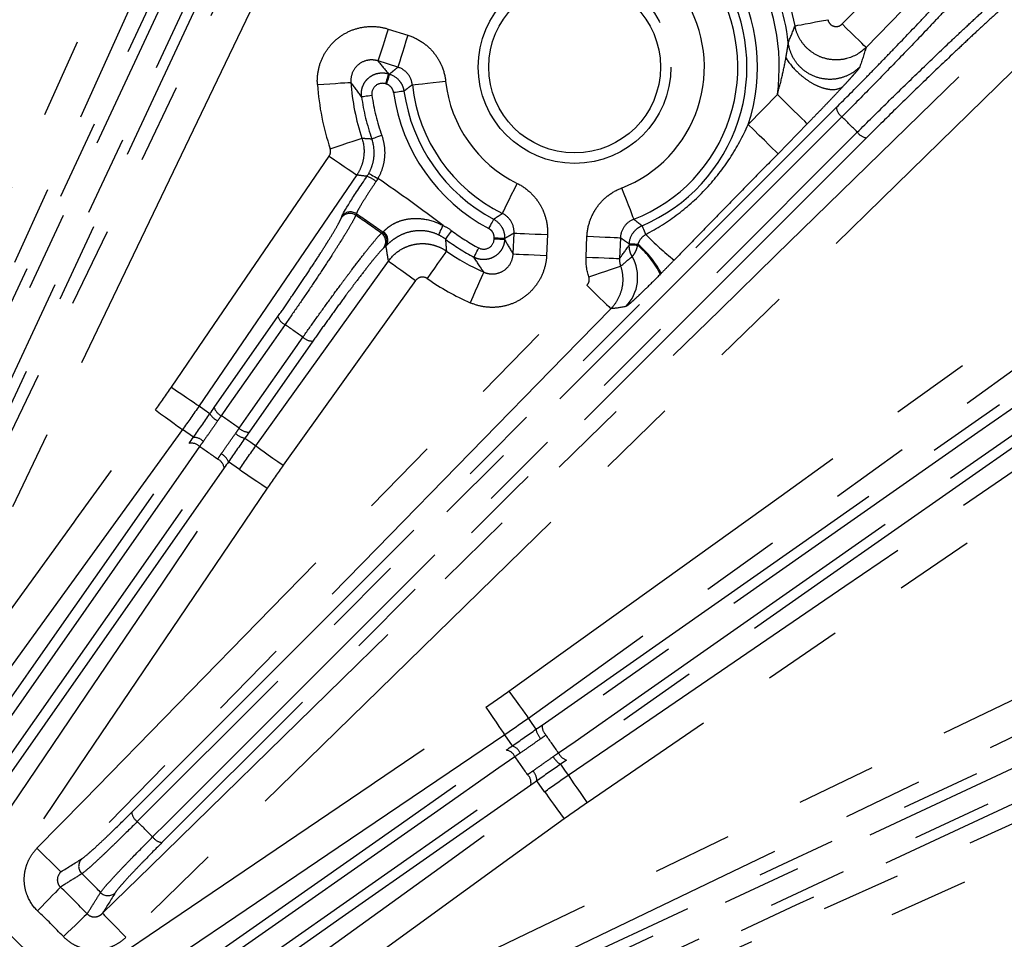
# Model space of a CAD drawing. Extents: x 5 to 416, y 5 to 292.
# Drawn here: x 230 to 246, y 227 to 241 of the extents above; entities that cross this region are included whole.
import ezdxf

# ---------------------------------------------------------------- set-up
doc = ezdxf.new("R2010")
doc.units = 0
doc.linetypes.add('PHANTOM', pattern=[12.7, 6.35, -1.27, 1.27, -1.27, 1.27, -1.27])
doc.layers.get('0').update_dxf_attribs({"linetype": 'CONTINUOUS'})

msp = doc.modelspace()

# ---------------------------------------------------------------- linework, layer by layer
at = {"color": 0, "linetype": 'PHANTOM'}
for p, q in [((235.951, 241.262), (236.267, 241.163)), ((236.107, 240.655), (235.791, 240.754)), ((235.959, 240.549), (235.974, 240.544)), ((235.924, 240.385), (235.908, 240.39)), ((241.682, 239.743), (242.147, 240.219)), ((242.624, 239.754), (242.158, 239.278)), ((235.207, 238.256), (235.216, 238.281)), ((235.446, 238.322), (235.437, 238.298)), ((235.846, 238.012), (235.865, 238.028)), ((237.639, 237.918), (237.64, 237.934)), ((237.806, 237.927), (237.806, 237.911)), ((237.941, 237.683), (237.956, 238.014)), ((238.488, 237.99), (238.474, 237.66)), ((239.103, 237.633), (239.117, 237.963)), ((239.649, 237.94), (239.635, 237.609)), ((235.905, 237.798), (235.886, 237.781)), ((239.79, 237.824), (239.791, 237.84)), ((233.183, 235.238), (234.198, 236.686)), ((234.755, 236.296), (233.741, 234.847)), ((232.852, 234.765), (232.678, 234.887)), ((233.584, 234.253), (233.41, 234.374)), ((237.929, 229.855), (237.807, 230.03)), ((238.442, 229.123), (238.32, 229.297))]:
    msp.add_line(p, q, dxfattribs=at)
at = {"color": 0, "linetype": 'PHANTOM', "flags": 128}
for points in [[(226.301, 230.644), (226.74, 231.616), (228.498, 235.504), (233.183, 245.866)], [(233.669, 245.647), (233.229, 244.675), (231.472, 240.787), (226.786, 230.424)], [(227.52, 231.698), (230.694, 238.503), (233.867, 245.307)], [(234, 245.2), (233.864, 244.908), (233.32, 243.74), (231.143, 239.072), (227.654, 231.59)], [(227.969, 231.444), (228.105, 231.735), (228.649, 232.903), (230.827, 237.571), (234.315, 245.053)], [(234.484, 245.019), (231.311, 238.215), (228.138, 231.41)], [(243.178, 241.342), (243.923, 242.105), (245.842, 244.069)], [(246.223, 243.697), (245.478, 242.934), (243.559, 240.969)], [(231.406, 227.19), (232.169, 227.935), (235.221, 230.916), (241.236, 236.793), (242.125, 237.661), (247.251, 242.669)], [(247.624, 242.288), (246.861, 241.542), (243.809, 238.561), (231.778, 226.808)], [(227.634, 230.029), (228.096, 230.99), (229.944, 234.836), (233.341, 241.904)], [(233.822, 241.673), (233.36, 240.712), (231.511, 236.866), (228.114, 229.798)], [(242.428, 241.312), (242.442, 241.315), (242.474, 241.321), (242.524, 241.33), (242.589, 241.342), (242.668, 241.357), (242.756, 241.374), (242.852, 241.392), (242.952, 241.41)], [(235.951, 241.262), (235.921, 241.166), (235.892, 241.073), (235.865, 240.987), (235.841, 240.911), (235.821, 240.847), (235.805, 240.799), (235.795, 240.768), (235.791, 240.754)], [(243.559, 240.969), (243.549, 240.979), (243.525, 241.002), (243.489, 241.037), (243.442, 241.084), (243.385, 241.14), (243.32, 241.203), (243.25, 241.271), (243.178, 241.342)], [(236.267, 241.163), (236.236, 241.066), (236.207, 240.973), (236.18, 240.887), (236.156, 240.811), (236.136, 240.748), (236.121, 240.7), (236.111, 240.668), (236.107, 240.655)], [(234.827, 240.378), (234.928, 240.385), (235.025, 240.391), (235.116, 240.397), (235.195, 240.403), (235.261, 240.407), (235.312, 240.411), (235.345, 240.413), (235.359, 240.414)], [(235.959, 240.549), (235.957, 240.545), (235.954, 240.535), (235.949, 240.52), (235.943, 240.5), (235.936, 240.476), (235.927, 240.449), (235.918, 240.42), (235.908, 240.39)], [(235.974, 240.544), (235.973, 240.54), (235.969, 240.53), (235.965, 240.515), (235.958, 240.495), (235.951, 240.471), (235.943, 240.444), (235.933, 240.415), (235.924, 240.385)], [(236.337, 240.373), (236.351, 240.375), (236.384, 240.378), (236.435, 240.384), (236.501, 240.391), (236.58, 240.4), (236.67, 240.41), (236.767, 240.42), (236.867, 240.431)], [(236.204, 240.273), (236.199, 240.272), (236.189, 240.271), (236.173, 240.269), (236.153, 240.266), (236.128, 240.262), (236.1, 240.258), (236.07, 240.254), (236.039, 240.25)], [(235.529, 240.185), (235.533, 240.186), (235.543, 240.187), (235.559, 240.19), (235.579, 240.193), (235.604, 240.196), (235.632, 240.2), (235.662, 240.204), (235.693, 240.208)], [(242.624, 239.754), (242.611, 239.766), (242.582, 239.795), (242.536, 239.839), (242.477, 239.897), (242.406, 239.967), (242.325, 240.046), (242.238, 240.131), (242.147, 240.219)], [(231.87, 228.797), (237.478, 234.405), (243.085, 240.012)], [(243.174, 239.865), (242.947, 239.638), (242.036, 238.727), (238.393, 235.084), (231.959, 228.65)], [(242.158, 239.278), (242.146, 239.29), (242.116, 239.319), (242.071, 239.363), (242.012, 239.421), (241.94, 239.491), (241.86, 239.569), (241.773, 239.655), (241.682, 239.743)], [(232.204, 228.404), (232.432, 228.632), (233.343, 229.543), (236.986, 233.185), (243.42, 239.619)], [(243.567, 239.531), (237.959, 233.923), (232.352, 228.315)], [(235.029, 239.357), (235.125, 239.389), (235.218, 239.42), (235.303, 239.448), (235.379, 239.473), (235.442, 239.495), (235.49, 239.511), (235.521, 239.521), (235.535, 239.525)], [(235.692, 239.515), (235.696, 239.516), (235.706, 239.52), (235.721, 239.525), (235.74, 239.532), (235.764, 239.54), (235.79, 239.55), (235.819, 239.56), (235.849, 239.57)], [(237.874, 230.725), (238.74, 231.347), (242.206, 233.835), (250.014, 239.439)], [(232.502, 235.563), (233.104, 236.444), (235.013, 239.239)], [(235.013, 239.239), (235.096, 239.182), (235.177, 239.127), (235.251, 239.076), (235.317, 239.031), (235.372, 238.994), (235.414, 238.965), (235.441, 238.947), (235.453, 238.939)], [(250.325, 239.006), (249.458, 238.384), (245.992, 235.896), (242.526, 233.408), (238.184, 230.292)], [(235.453, 238.939), (234.851, 238.058), (232.943, 235.263)], [(235.644, 238.965), (235.648, 238.963), (235.657, 238.958), (235.671, 238.95), (235.689, 238.94), (235.71, 238.927), (235.735, 238.914), (235.761, 238.899), (235.789, 238.883)], [(237.77, 238.327), (237.777, 238.34), (237.791, 238.369), (237.814, 238.414), (237.843, 238.474), (237.878, 238.546), (237.918, 238.627), (237.961, 238.714), (238.006, 238.805)], [(239.668, 238.732), (239.705, 238.638), (239.74, 238.547), (239.773, 238.463), (239.802, 238.388), (239.826, 238.327), (239.844, 238.279), (239.856, 238.249), (239.861, 238.236)], [(237.63, 238.235), (237.628, 238.231), (237.623, 238.222), (237.616, 238.208), (237.606, 238.19), (237.594, 238.168), (237.581, 238.143), (237.567, 238.116), (237.552, 238.088)], [(236.755, 237.985), (236.757, 237.989), (236.762, 237.998), (236.769, 238.013), (236.778, 238.031), (236.788, 238.054), (236.801, 238.079), (236.814, 238.106), (236.828, 238.135)], [(240.052, 237.993), (240.041, 238.02), (240.03, 238.046), (240.02, 238.069), (240.011, 238.09), (240.004, 238.107), (239.998, 238.12), (239.995, 238.129), (239.993, 238.132)], [(236.865, 237.918), (236.868, 237.921), (236.874, 237.929), (236.884, 237.942), (236.896, 237.959), (236.911, 237.979), (236.928, 238.001), (236.946, 238.026), (236.965, 238.051)], [(237.806, 237.911), (237.801, 237.911), (237.791, 237.911), (237.775, 237.912), (237.755, 237.913), (237.73, 237.914), (237.701, 237.915), (237.671, 237.917), (237.639, 237.918)], [(237.806, 237.927), (237.802, 237.927), (237.792, 237.928), (237.776, 237.928), (237.755, 237.929), (237.73, 237.93), (237.702, 237.931), (237.672, 237.933), (237.64, 237.934)], [(237.956, 238.014), (237.97, 238.013), (238.003, 238.012), (238.053, 238.009), (238.12, 238.007), (238.199, 238.003), (238.29, 237.999), (238.387, 237.995), (238.488, 237.99)], [(239.117, 237.963), (239.218, 237.959), (239.316, 237.954), (239.406, 237.95), (239.486, 237.947), (239.552, 237.944), (239.602, 237.942), (239.635, 237.94), (239.649, 237.94)], [(237.317, 237.631), (237.319, 237.635), (237.324, 237.644), (237.331, 237.658), (237.341, 237.676), (237.353, 237.698), (237.366, 237.723), (237.38, 237.75), (237.395, 237.778)], [(238.818, 229.388), (239.698, 229.989), (243.222, 232.395), (246.745, 234.802), (251.158, 237.815)], [(239.926, 237.818), (239.899, 237.819), (239.874, 237.82), (239.851, 237.821), (239.831, 237.822), (239.814, 237.823), (239.802, 237.824), (239.794, 237.824), (239.79, 237.824)], [(239.93, 237.834), (239.902, 237.835), (239.877, 237.837), (239.853, 237.838), (239.832, 237.838), (239.815, 237.839), (239.803, 237.84), (239.794, 237.84), (239.791, 237.84)], [(236.879, 237.728), (236.871, 237.717), (236.853, 237.689), (236.824, 237.648), (236.786, 237.593), (236.74, 237.528), (236.688, 237.454), (236.633, 237.374), (236.575, 237.291)], [(237.941, 237.683), (237.955, 237.683), (237.988, 237.681), (238.039, 237.679), (238.105, 237.676), (238.185, 237.673), (238.275, 237.669), (238.373, 237.665), (238.474, 237.66)], [(239.103, 237.633), (239.204, 237.628), (239.301, 237.624), (239.391, 237.62), (239.471, 237.617), (239.537, 237.614), (239.588, 237.611), (239.621, 237.61), (239.635, 237.609)], [(233.847, 234.63), (234.469, 235.496), (235.958, 237.57)], [(235.958, 237.57), (235.969, 237.562), (235.996, 237.543), (236.037, 237.513), (236.091, 237.474), (236.156, 237.428), (236.229, 237.375), (236.308, 237.318), (236.39, 237.259)], [(239.147, 237.319), (239.242, 237.35), (239.333, 237.381), (239.418, 237.41), (239.493, 237.435), (239.556, 237.456), (239.604, 237.472), (239.637, 237.483), (239.652, 237.488)], [(237.474, 237.393), (237.468, 237.381), (237.455, 237.35), (237.434, 237.304), (237.407, 237.243), (237.375, 237.171), (237.338, 237.088), (237.299, 236.999), (237.258, 236.906)], [(251.459, 237.375), (250.578, 236.774), (247.055, 234.368), (239.118, 228.948)], [(230.363, 228.224), (231.109, 228.987), (234.09, 232.039), (239.116, 237.183)], [(236.39, 237.259), (235.768, 236.393), (234.28, 234.319)], [(239.116, 237.183), (239.188, 237.113), (239.258, 237.044), (239.323, 236.981), (239.38, 236.926), (239.427, 236.879), (239.463, 236.844), (239.487, 236.821), (239.497, 236.811)], [(239.497, 236.811), (238.752, 236.048), (235.77, 232.996), (230.744, 227.851)], [(234.311, 236.557), (234.126, 236.293), (233.387, 235.238), (233.296, 235.108)], [(233.581, 234.909), (233.766, 235.173), (234.504, 236.228), (234.595, 236.358)], [(238.402, 230.186), (242.498, 233.055), (246.594, 235.923)], [(246.656, 235.763), (246.393, 235.578), (245.338, 234.839), (241.118, 231.884), (238.464, 230.026)], [(232.502, 235.563), (232.586, 235.506), (232.667, 235.451), (232.741, 235.4), (232.807, 235.355), (232.862, 235.318), (232.904, 235.289), (232.931, 235.271), (232.943, 235.263)], [(238.663, 229.742), (238.927, 229.926), (239.982, 230.665), (244.202, 233.62), (246.856, 235.478)], [(232.943, 235.263), (233.023, 235.207), (233.116, 235.141)], [(246.985, 235.365), (242.889, 232.497), (238.793, 229.628)], [(227.826, 229.095), (228.452, 229.959), (230.954, 233.415), (230.989, 233.463), (232.247, 235.2)], [(232.247, 235.2), (232.329, 235.14), (232.408, 235.083), (232.481, 235.03), (232.545, 234.983), (232.599, 234.944), (232.64, 234.915), (232.667, 234.895), (232.678, 234.887)], [(232.678, 234.887), (232.053, 234.023), (230.801, 232.295), (229.529, 230.539), (228.258, 228.782)], [(228.581, 228.666), (230.682, 231.667), (231.578, 232.945), (232.784, 234.667)], [(232.951, 234.617), (232.771, 234.36), (232.052, 233.334), (229.178, 229.229), (228.748, 228.615)], [(233.673, 234.751), (233.767, 234.686), (233.847, 234.63)], [(233.847, 234.63), (233.858, 234.621), (233.885, 234.602), (233.926, 234.573), (233.98, 234.534), (234.045, 234.487), (234.118, 234.435), (234.198, 234.378), (234.28, 234.319)], [(229.035, 228.415), (229.214, 228.671), (229.933, 229.697), (232.808, 233.803), (233.237, 234.416)], [(233.342, 234.277), (231.241, 231.276), (229.139, 228.275)], [(229.36, 228.011), (229.958, 228.894), (231.153, 230.661), (232.369, 232.457), (233.584, 234.253)], [(233.353, 224.56), (234.314, 225.022), (238.16, 226.87), (253.318, 234.155)], [(233.584, 234.253), (233.596, 234.245), (233.623, 234.226), (233.665, 234.198), (233.72, 234.161), (233.786, 234.116), (233.861, 234.065), (233.942, 234.011), (234.026, 233.954)], [(234.026, 233.954), (233.428, 233.071), (231.036, 229.537), (231.003, 229.488), (229.801, 227.712)], [(253.549, 233.675), (252.587, 233.213), (248.742, 231.365), (241.163, 227.722), (240.038, 227.182), (233.584, 224.079)], [(235.957, 224.125), (236.928, 224.565), (240.816, 226.323), (247.49, 229.34), (248.622, 229.852), (254.163, 232.357)], [(254.383, 231.872), (253.411, 231.433), (249.523, 229.675), (236.176, 223.64)], [(234.965, 224.583), (242.153, 227.935), (249.34, 231.286)], [(249.373, 231.118), (249.081, 230.982), (247.914, 230.437), (243.245, 228.26), (234.998, 224.414)], [(235.145, 224.1), (235.437, 224.236), (236.604, 224.78), (241.273, 226.957), (249.52, 230.803)], [(237.874, 230.725), (237.933, 230.643), (237.989, 230.564), (238.042, 230.49), (238.089, 230.425), (238.127, 230.372), (238.157, 230.33), (238.176, 230.304), (238.184, 230.292)], [(249.628, 230.669), (242.44, 227.317), (235.253, 223.966)], [(231.267, 226.246), (232.15, 226.844), (235.684, 229.236), (235.733, 229.269), (237.509, 230.471)], [(237.509, 230.471), (237.566, 230.387), (237.62, 230.306), (237.671, 230.231), (237.716, 230.165), (237.753, 230.11), (237.781, 230.068), (237.8, 230.041), (237.807, 230.03)], [(238.184, 230.292), (238.24, 230.212), (238.305, 230.118)], [(237.807, 230.03), (236.924, 229.432), (235.157, 228.236), (233.361, 227.02), (231.565, 225.805)], [(231.83, 225.585), (234.831, 227.686), (236.109, 228.581), (237.831, 229.787)], [(237.971, 229.682), (237.715, 229.503), (236.688, 228.784), (232.583, 225.91), (231.969, 225.48)], [(238.696, 229.561), (238.761, 229.468), (238.818, 229.388)], [(232.17, 225.193), (232.427, 225.373), (233.453, 226.092), (237.558, 228.967), (238.172, 229.396)], [(238.818, 229.388), (238.826, 229.376), (238.844, 229.349), (238.873, 229.307), (238.91, 229.252), (238.955, 229.186), (239.006, 229.112), (239.061, 229.031), (239.118, 228.948)], [(238.222, 229.229), (235.221, 227.128), (232.221, 225.026)], [(232.337, 224.703), (233.201, 225.328), (234.929, 226.58), (236.685, 227.852), (238.442, 229.123)], [(238.442, 229.123), (238.45, 229.112), (238.47, 229.085), (238.499, 229.044), (238.538, 228.991), (238.585, 228.926), (238.638, 228.853), (238.695, 228.774), (238.754, 228.692)], [(238.754, 228.692), (237.891, 228.066), (234.435, 225.564), (234.386, 225.529), (232.65, 224.271)], [(230.363, 228.224), (230.436, 228.153), (230.505, 228.085), (230.57, 228.022), (230.627, 227.966), (230.675, 227.919), (230.711, 227.884), (230.734, 227.861), (230.744, 227.851)], [(230.736, 227.607), (230.719, 227.59), (230.692, 227.562), (230.655, 227.523), (230.61, 227.476), (230.557, 227.421), (230.499, 227.36), (230.437, 227.295), (230.373, 227.228)], [(231.162, 227.181), (231.145, 227.165), (231.116, 227.137), (231.078, 227.101), (231.03, 227.055), (230.975, 227.003), (230.914, 226.944), (230.85, 226.882), (230.783, 226.818)], [(231.406, 227.19), (231.416, 227.18), (231.439, 227.156), (231.474, 227.12), (231.521, 227.072), (231.576, 227.015), (231.639, 226.951), (231.708, 226.881), (231.778, 226.808)]]:
    msp.add_lwpolyline(points, dxfattribs=at)
at = {"color": 0, "linetype": 'CONTINUOUS'}
for centre, radius in [((221.468, 217.914), 37.327), ((238.92, 240.656), 1.367), ((221.468, 217.914), 11.333)]:
    msp.add_circle(centre, radius, dxfattribs=at)
at = {"color": 0, "linetype": 'PHANTOM'}
for centre, radius in [((221.468, 217.914), 37.327), ((221.468, 217.914), 37.297), ((238.92, 240.656), 1.533)]:
    msp.add_circle(centre, radius, dxfattribs=at)
for centre, radius, start, end in [((221.468, 217.914), 36.465, 18.3594, 53.6406), ((238.92, 240.656), 3.257, 352.2846, 30.4675), ((238.92, 240.656), 3.424, 6.5642, 30.4675), ((238.92, 240.656), 2.598, 291.2572, 32.2577), ((238.92, 240.656), 2.743, 293.0367, 30.3577), ((238.92, 240.656), 2.91, 341.7017, 30.3577), ((238.92, 240.656), 2.065, 291.2572, 32.2577), ((238.92, 240.656), 2.065, 186.2572, 243.7428), ((238.92, 240.656), 4.102, 183.898, 198.4756), ((238.92, 240.656), 2.91, 188.0367, 241.9633), ((238.92, 240.656), 2.598, 186.2572, 243.7428), ((238.92, 240.656), 3.424, 187.9079, 199.4804), ((238.92, 240.656), 3.257, 187.9079, 199.4804), ((243.297, 240.039), 0.213, 187.3413, 234.9065), ((221.468, 217.914), 30.871, 44.6774, 45.3226), ((243.594, 239.742), 0.213, 215.0935, 262.6587), ((235.417, 238.398), 0.556, 51.86, 69.1596), ((221.468, 217.914), 25.393, 52.7811, 55.67), ((235.343, 238.16), 0.167, 55.6792, 144.7479), ((235.352, 238.184), 0.167, 55.6937, 144.7483), ((221.468, 217.914), 24.711, 54.4217, 55.5783), ((221.468, 217.914), 24.736, 54.4071, 55.5929), ((235.748, 237.876), 0.167, 325.2521, 54.321), ((235.768, 237.893), 0.167, 325.2521, 54.3061), ((235.781, 237.903), 0.166, 326.202, 54.6487), ((238.92, 240.656), 3.424, 233.1265, 242.0921), ((238.92, 240.656), 3.257, 233.1265, 242.0921), ((243.348, 241.187), 4.589, 224.0969, 231.7125), ((239.086, 236.8), 1.32, 25.0118, 50.4803), ((238.982, 236.7), 1.478, 27.1057, 50.1165), ((239.256, 237.31), 0.668, 315.8836, 29.9253), ((238.92, 240.656), 4.102, 235.1352, 246.102), ((234.401, 236.75), 0.213, 197.3507, 244.9132), ((221.468, 217.914), 22.638, 54.5603, 55.4397), ((234.746, 236.509), 0.213, 225.0866, 272.6495), ((233.387, 235.301), 0.213, 197.3532, 244.9153), ((233.384, 235.303), 0.314, 211.1169, 242.28), ((221.468, 217.914), 20.87, 54.5231, 55.4769), ((232.853, 234.541), 0.223, 45.2632, 90.0777), ((233.734, 235.058), 0.314, 227.7191, 258.8842), ((233.731, 235.06), 0.213, 225.0851, 272.6463), ((232.822, 234.492), 0.179, 43.9839, 102.278), ((221.468, 217.914), 20.269, 54.5062, 55.4938), ((233.2, 234.298), 0.223, 19.9223, 64.7368), ((233.164, 234.253), 0.179, 7.723, 66.0153), ((238.613, 230.179), 0.314, 191.1158, 222.2809), ((238.615, 230.177), 0.213, 177.3537, 224.9149), ((221.468, 217.914), 20.87, 34.5231, 35.4769), ((237.807, 229.609), 0.179, 23.9847, 82.277), ((237.853, 229.645), 0.223, 25.2632, 70.0777), ((221.468, 217.914), 20.269, 34.5062, 35.4938), ((238.858, 229.829), 0.314, 207.72, 238.8831), ((238.856, 229.832), 0.213, 205.0847, 252.6468), ((238.096, 229.298), 0.223, 359.9223, 44.7368), ((238.047, 229.267), 0.179, 347.722, 46.0161), ((232.082, 228.824), 0.213, 187.3664, 234.9242), ((221.468, 217.914), 15.01, 44.3375, 45.6625), ((232.379, 228.527), 0.213, 215.0758, 262.6336), ((231.193, 227.94), 0.167, 136.5938, 225.7705), ((221.468, 217.914), 13.801, 44.1252, 45.8748), ((221.468, 217.914), 13.411, 43.7123, 46.2877), ((231.494, 227.638), 0.167, 224.2295, 313.4062), ((221.468, 217.914), 12.307, 40.6317, 49.3683), ((221.468, 217.914), 12.886, 43.7123, 46.2877)]:
    msp.add_arc(centre, radius, start, end, dxfattribs=at)
at = {"color": 0, "linetype": 'CONTINUOUS'}
for radius, start, end in [(3.569, 10.5871, 34.2394), (3.569, 183.898, 198.4756), (2.743, 188.0367, 241.9633), (3.569, 235.1352, 246.102)]:
    msp.add_arc((238.92, 240.656), radius, start, end, dxfattribs=at)
at = {"color": 0, "linetype": 'PHANTOM'}
for points, knots in [([(243.085, 240.012), (243.236, 240.163), (243.388, 240.316), (243.617, 240.549), (243.693, 240.627), (243.846, 240.785), (243.923, 240.864), (244.148, 241.097), (244.293, 241.25), (244.505, 241.473), (244.574, 241.548), (244.708, 241.691), (244.838, 241.83), (244.958, 241.961), (245.073, 242.087), (245.129, 242.149), (245.286, 242.325), (245.378, 242.429), (245.536, 242.614), (245.603, 242.694), (245.704, 242.823), (245.739, 242.872), (245.759, 242.906)], [0, 0, 0, 0, 0.125, 0.125, 0.1875, 0.1875, 0.25, 0.25, 0.375, 0.375, 0.4375, 0.4375, 0.5, 0.5625, 0.5625, 0.625, 0.625, 0.75, 0.75, 0.875, 0.875, 1, 1, 1, 1]), ([(245.993, 242.907), (245.972, 242.872), (245.934, 242.82), (245.828, 242.685), (245.757, 242.601), (245.591, 242.408), (245.494, 242.298), (245.328, 242.114), (245.269, 242.049), (245.148, 241.917), (245.022, 241.779), (244.886, 241.634), (244.745, 241.483), (244.671, 241.406), (244.449, 241.171), (244.296, 241.011), (243.981, 240.684), (243.817, 240.516), (243.493, 240.186), (243.333, 240.024), (243.174, 239.865)], [0, 0, 0, 0, 0.125, 0.125, 0.25, 0.25, 0.375, 0.375, 0.4375, 0.4375, 0.5, 0.5625, 0.5625, 0.625, 0.625, 0.75, 0.75, 0.875, 0.875, 1, 1, 1, 1]), ([(243.42, 239.619), (243.579, 239.778), (243.74, 239.938), (244.067, 240.259), (244.235, 240.422), (244.561, 240.737), (244.721, 240.89), (244.957, 241.114), (245.035, 241.187), (245.185, 241.327), (245.33, 241.463), (245.468, 241.59), (245.601, 241.712), (245.666, 241.771), (245.85, 241.937), (245.96, 242.034), (246.154, 242.201), (246.238, 242.272), (246.374, 242.38), (246.426, 242.417), (246.462, 242.439)], [0, 0, 0, 0, 0.125, 0.125, 0.25, 0.25, 0.375, 0.375, 0.4375, 0.4375, 0.5, 0.5625, 0.5625, 0.625, 0.625, 0.75, 0.75, 0.875, 0.875, 1, 1, 1, 1]), ([(246.461, 242.205), (246.427, 242.185), (246.378, 242.149), (246.281, 242.074), (246.245, 242.045), (246.166, 241.979), (246.123, 241.943), (245.984, 241.824), (245.88, 241.732), (245.705, 241.575), (245.643, 241.519), (245.516, 241.404), (245.385, 241.283), (245.246, 241.154), (245.104, 241.021), (245.03, 240.951), (244.805, 240.739), (244.653, 240.594), (244.342, 240.294), (244.183, 240.139), (243.871, 239.833), (243.718, 239.682), (243.567, 239.531)], [0, 0, 0, 0, 0.125, 0.125, 0.1875, 0.1875, 0.25, 0.25, 0.375, 0.375, 0.4375, 0.4375, 0.5, 0.5625, 0.5625, 0.625, 0.625, 0.75, 0.75, 0.875, 0.875, 1, 1, 1, 1]), ([(242.952, 241.41), (242.956, 241.386), (242.967, 241.364), (242.999, 241.328), (243.021, 241.314), (243.067, 241.3), (243.092, 241.299), (243.139, 241.311), (243.161, 241.324), (243.178, 241.342)], [0, 0, 0, 0, 0.25, 0.25, 0.5, 0.5, 0.75, 0.75, 1, 1, 1, 1]), ([(234.827, 240.378), (234.822, 240.448), (234.826, 240.518), (234.851, 240.658), (234.871, 240.725), (234.928, 240.853), (234.965, 240.914), (235.051, 241.024), (235.101, 241.074), (235.211, 241.161), (235.271, 241.197), (235.399, 241.255), (235.467, 241.276), (235.604, 241.301), (235.676, 241.305), (235.815, 241.296), (235.884, 241.284), (235.951, 241.262)], [0, 0, 0, 0, 0.125, 0.125, 0.25, 0.25, 0.375, 0.375, 0.5, 0.5, 0.625, 0.625, 0.75, 0.75, 0.875, 0.875, 1, 1, 1, 1]), ([(243.559, 240.969), (243.474, 240.882), (243.365, 240.82), (243.189, 240.776), (243.129, 240.769), (243.007, 240.772), (242.947, 240.781), (242.832, 240.816), (242.776, 240.842), (242.674, 240.907), (242.627, 240.947), (242.547, 241.036), (242.512, 241.087), (242.458, 241.195), (242.439, 241.252), (242.428, 241.312)], [0, 0, 0, 0, 0.25, 0.25, 0.375, 0.375, 0.5, 0.5, 0.625, 0.625, 0.75, 0.75, 0.875, 0.875, 1, 1, 1, 1]), ([(236.267, 241.163), (236.347, 241.138), (236.423, 241.1), (236.526, 241.031), (236.559, 241.005), (236.621, 240.949), (236.65, 240.918), (236.703, 240.854), (236.726, 240.82), (236.769, 240.749), (236.789, 240.711), (236.837, 240.595), (236.858, 240.515), (236.867, 240.431)], [0, 0, 0, 0, 0.25, 0.25, 0.375, 0.375, 0.5, 0.5, 0.625, 0.625, 0.75, 0.75, 1, 1, 1, 1]), ([(242.283, 240.801), (242.286, 240.819), (242.293, 240.858), (242.302, 240.909), (242.308, 240.949), (242.312, 240.973), (242.315, 240.995), (242.318, 241.017), (242.32, 241.037), (242.321, 241.044), (242.321, 241.048)], [0, 0, 0, 0, 0.194705, 0.430427, 0.568361, 0.644679, 0.716157, 0.828886, 0.922214, 1, 1, 1, 1]), ([(243.459, 240.659), (243.424, 240.623), (243.382, 240.589), (243.285, 240.529), (243.229, 240.504), (243.107, 240.469), (243.04, 240.459), (242.904, 240.462), (242.834, 240.474), (242.702, 240.519), (242.639, 240.552), (242.53, 240.634), (242.483, 240.682), (242.407, 240.785), (242.379, 240.839), (242.339, 240.946), (242.327, 240.998), (242.321, 241.048)], [0, 0, 0, 0, 0.125, 0.125, 0.25, 0.25, 0.375, 0.375, 0.5, 0.5, 0.625, 0.625, 0.75, 0.75, 0.875, 0.875, 1, 1, 1, 1]), ([(235.791, 240.754), (235.765, 240.762), (235.739, 240.767), (235.685, 240.771), (235.658, 240.77), (235.578, 240.756), (235.527, 240.733), (235.442, 240.666), (235.408, 240.622), (235.364, 240.523), (235.355, 240.468), (235.359, 240.414)], [0, 0, 0, 0, 0.125, 0.125, 0.25, 0.25, 0.5, 0.5, 0.75, 0.75, 1, 1, 1, 1]), ([(242.147, 240.219), (242.175, 240.315), (242.2, 240.412), (242.245, 240.607), (242.266, 240.704), (242.283, 240.801)], [0, 0, 0, 0, 0.5, 0.5, 1, 1, 1, 1]), ([(242.283, 240.801), (242.329, 240.728), (242.393, 240.646), (242.517, 240.53), (242.562, 240.493), (242.658, 240.425), (242.707, 240.396), (242.806, 240.347), (242.855, 240.329), (242.947, 240.305), (242.99, 240.299), (243.105, 240.299), (243.161, 240.322), (243.198, 240.355)], [0, 0, 0, 0, 0.25, 0.25, 0.375, 0.375, 0.5, 0.5, 0.625, 0.625, 0.75, 0.75, 1, 1, 1, 1]), ([(235.529, 240.185), (235.525, 240.213), (235.524, 240.241), (235.531, 240.297), (235.538, 240.324), (235.558, 240.376), (235.571, 240.401), (235.603, 240.447), (235.622, 240.467), (235.665, 240.504), (235.689, 240.519), (235.739, 240.543), (235.766, 240.552), (235.82, 240.563), (235.849, 240.565), (235.904, 240.562), (235.932, 240.557), (235.959, 240.549)], [0, 0, 0, 0, 0.125, 0.125, 0.25, 0.25, 0.375, 0.375, 0.5, 0.5, 0.625, 0.625, 0.75, 0.75, 0.875, 0.875, 1, 1, 1, 1]), ([(235.974, 240.544), (235.998, 240.565), (236.023, 240.585), (236.047, 240.606), (236.067, 240.622), (236.087, 240.638), (236.107, 240.655)], [0.00047883, 0.00047883, 0.00047883, 0.00047883, 0.00602831, 0.00602831, 0.00602831, 0.01048386, 0.01048386, 0.01048386, 0.01048386]), ([(236.337, 240.373), (236.331, 240.438), (236.305, 240.499), (236.224, 240.598), (236.168, 240.635), (236.107, 240.655)], [0, 0, 0, 0, 0.5, 0.5, 1, 1, 1, 1]), ([(243.459, 240.659), (243.458, 240.657), (243.457, 240.653), (243.451, 240.645), (243.444, 240.635), (243.432, 240.618), (243.411, 240.592), (243.379, 240.555), (243.34, 240.511), (243.297, 240.463), (243.25, 240.411), (243.215, 240.374), (243.198, 240.355)], [0, 0, 0, 0, 0.063428, 0.127365, 0.190752, 0.254423, 0.3808, 0.506407, 0.628933, 0.754638, 0.875718, 1, 1, 1, 1]), ([(235.908, 240.39), (235.855, 240.407), (235.794, 240.395), (235.708, 240.322), (235.686, 240.264), (235.693, 240.208)], [0, 0, 0, 0, 0.5, 0.5, 1, 1, 1, 1]), ([(235.974, 240.544), (236.034, 240.525), (236.088, 240.489), (236.148, 240.418), (236.165, 240.391), (236.19, 240.334), (236.199, 240.304), (236.204, 240.273)], [0, 0, 0, 0, 0.5, 0.5, 0.75, 0.75, 1, 1, 1, 1]), ([(236.039, 240.25), (236.034, 240.281), (236.021, 240.31), (235.981, 240.358), (235.954, 240.376), (235.924, 240.385)], [0, 0, 0, 0, 0.5, 0.5, 1, 1, 1, 1]), ([(236.337, 240.373), (236.317, 240.359), (236.297, 240.344), (236.277, 240.329), (236.253, 240.31), (236.228, 240.292), (236.204, 240.273)], [0.00153216, 0.00153216, 0.00153216, 0.00153216, 0.00598733, 0.00598733, 0.00598733, 0.01153637, 0.01153637, 0.01153637, 0.01153637]), ([(243.198, 240.355), (243.156, 240.309), (243.111, 240.261), (243.019, 240.164), (242.972, 240.114), (242.875, 240.013), (242.825, 239.961), (242.725, 239.858), (242.674, 239.806), (242.624, 239.754)], [0, 0, 0, 0, 0.25, 0.25, 0.5, 0.5, 0.75, 0.75, 1, 1, 1, 1]), ([(240.052, 237.993), (240.233, 238.088), (240.405, 238.197), (240.73, 238.443), (240.881, 238.58), (241.159, 238.879), (241.284, 239.04), (241.504, 239.378), (241.599, 239.556), (241.682, 239.743)], [0, 0, 0, 0, 0.25, 0.25, 0.5, 0.5, 0.75, 0.75, 1, 1, 1, 1]), ([(235.535, 239.525), (235.567, 239.428), (235.576, 239.323), (235.555, 239.172), (235.542, 239.122), (235.505, 239.026), (235.482, 238.981), (235.453, 238.939)], [0, 0, 0, 0, 0.5, 0.5, 0.75, 0.75, 1, 1, 1, 1]), ([(235.535, 239.525), (235.558, 239.524), (235.582, 239.522), (235.605, 239.52), (235.634, 239.518), (235.663, 239.517), (235.692, 239.515)], [0.00153192, 0.00153192, 0.00153192, 0.00153192, 0.00603208, 0.00603208, 0.00603208, 0.01153473, 0.01153473, 0.01153473, 0.01153473]), ([(235.644, 238.965), (235.667, 239.007), (235.686, 239.05), (235.714, 239.14), (235.723, 239.187), (235.736, 239.329), (235.724, 239.425), (235.692, 239.515)], [0, 0, 0, 0, 0.25, 0.25, 0.5, 0.5, 1, 1, 1, 1]), ([(235.849, 239.57), (235.869, 239.514), (235.883, 239.456), (235.898, 239.338), (235.899, 239.279), (235.888, 239.161), (235.877, 239.102), (235.842, 238.989), (235.818, 238.935), (235.789, 238.883)], [0, 0, 0, 0, 0.25, 0.25, 0.5, 0.5, 0.75, 0.75, 1, 1, 1, 1]), ([(242.158, 239.278), (242.021, 239.136), (241.883, 238.996), (241.607, 238.715), (241.469, 238.575), (241.193, 238.293), (241.055, 238.151), (240.78, 237.868), (240.642, 237.726), (240.504, 237.585)], [0, 0, 0, 0, 0.25, 0.25, 0.5, 0.5, 0.75, 0.75, 1, 1, 1, 1]), ([(235.76, 238.835), (235.719, 238.774), (235.679, 238.715), (235.607, 238.602), (235.574, 238.551), (235.517, 238.458), (235.495, 238.42), (235.461, 238.357), (235.45, 238.335), (235.446, 238.322)], [0, 0, 0, 0, 0.25, 0.25, 0.5, 0.5, 0.75, 0.75, 1, 1, 1, 1]), ([(238.006, 238.805), (238.082, 238.768), (238.151, 238.719), (238.243, 238.635), (238.271, 238.604), (238.323, 238.539), (238.347, 238.504), (238.39, 238.433), (238.408, 238.396), (238.44, 238.319), (238.453, 238.279), (238.483, 238.157), (238.492, 238.075), (238.488, 237.99)], [0, 0, 0, 0, 0.25, 0.25, 0.375, 0.375, 0.5, 0.5, 0.625, 0.625, 0.75, 0.75, 1, 1, 1, 1]), ([(239.117, 237.963), (239.121, 238.047), (239.137, 238.13), (239.178, 238.248), (239.194, 238.286), (239.232, 238.36), (239.254, 238.396), (239.303, 238.464), (239.329, 238.496), (239.387, 238.556), (239.419, 238.584), (239.518, 238.661), (239.59, 238.702), (239.668, 238.732)], [0, 0, 0, 0, 0.25, 0.25, 0.375, 0.375, 0.5, 0.5, 0.625, 0.625, 0.75, 0.75, 1, 1, 1, 1]), ([(234.198, 236.686), (234.256, 236.769), (234.314, 236.853), (234.431, 237.024), (234.49, 237.111), (234.604, 237.28), (234.659, 237.363), (234.767, 237.526), (234.818, 237.604), (234.888, 237.714), (234.911, 237.75), (234.954, 237.818), (234.975, 237.852), (235.034, 237.946), (235.068, 238.003), (235.127, 238.102), (235.151, 238.145), (235.188, 238.213), (235.2, 238.239), (235.207, 238.256)], [0, 0, 0, 0, 0.125, 0.125, 0.25, 0.25, 0.375, 0.375, 0.5, 0.5, 0.5625, 0.5625, 0.625, 0.625, 0.75, 0.75, 0.875, 0.875, 1, 1, 1, 1]), ([(235.437, 238.298), (235.429, 238.279), (235.415, 238.25), (235.374, 238.175), (235.347, 238.128), (235.281, 238.018), (235.243, 237.956), (235.177, 237.851), (235.154, 237.814), (235.105, 237.738), (235.08, 237.699), (235.001, 237.577), (234.945, 237.491), (234.825, 237.31), (234.764, 237.218), (234.637, 237.03), (234.571, 236.934), (234.44, 236.744), (234.375, 236.649), (234.311, 236.557)], [0, 0, 0, 0, 0.125, 0.125, 0.25, 0.25, 0.375, 0.375, 0.4375, 0.4375, 0.5, 0.5, 0.625, 0.625, 0.75, 0.75, 0.875, 0.875, 1, 1, 1, 1]), ([(235.877, 238.038), (235.887, 238.048), (235.902, 238.062), (235.94, 238.096), (235.964, 238.116), (236.024, 238.155), (236.061, 238.175), (236.142, 238.209), (236.187, 238.223), (236.283, 238.242), (236.333, 238.247), (236.434, 238.248), (236.486, 238.244), (236.638, 238.218), (236.736, 238.183), (236.828, 238.135)], [0, 0, 0, 0, 0.125, 0.125, 0.25, 0.25, 0.375, 0.375, 0.5, 0.5, 0.625, 0.625, 0.75, 0.75, 1, 1, 1, 1]), ([(237.63, 238.235), (237.656, 238.252), (237.682, 238.269), (237.708, 238.286), (237.729, 238.299), (237.75, 238.313), (237.77, 238.327)], [0.00047879, 0.00047879, 0.00047879, 0.00047879, 0.00602783, 0.00602783, 0.00602783, 0.010483, 0.010483, 0.010483, 0.010483]), ([(237.63, 238.235), (237.686, 238.206), (237.732, 238.16), (237.778, 238.079), (237.79, 238.05), (237.805, 237.989), (237.808, 237.958), (237.806, 237.927)], [0, 0, 0, 0, 0.5, 0.5, 0.75, 0.75, 1, 1, 1, 1]), ([(237.956, 238.014), (237.959, 238.078), (237.943, 238.143), (237.877, 238.253), (237.829, 238.298), (237.77, 238.327)], [0, 0, 0, 0, 0.5, 0.5, 1, 1, 1, 1]), ([(239.861, 238.236), (239.801, 238.212), (239.749, 238.172), (239.674, 238.068), (239.652, 238.004), (239.649, 237.94)], [0, 0, 0, 0, 0.5, 0.5, 1, 1, 1, 1]), ([(239.861, 238.236), (239.881, 238.22), (239.9, 238.205), (239.92, 238.189), (239.944, 238.17), (239.969, 238.151), (239.993, 238.132)], [0.00153216, 0.00153216, 0.00153216, 0.00153216, 0.00598733, 0.00598733, 0.00598733, 0.01153637, 0.01153637, 0.01153637, 0.01153637]), ([(237.64, 237.934), (237.641, 237.966), (237.634, 237.997), (237.603, 238.051), (237.58, 238.074), (237.552, 238.088)], [0, 0, 0, 0, 0.5, 0.5, 1, 1, 1, 1]), ([(239.791, 237.84), (239.793, 237.903), (239.814, 237.965), (239.868, 238.041), (239.889, 238.064), (239.937, 238.104), (239.964, 238.12), (239.993, 238.132)], [0, 0, 0, 0, 0.5, 0.5, 0.75, 0.75, 1, 1, 1, 1]), ([(234.595, 236.358), (234.66, 236.45), (234.725, 236.542), (234.858, 236.728), (234.926, 236.823), (235.06, 237.007), (235.125, 237.096), (235.222, 237.226), (235.253, 237.269), (235.315, 237.352), (235.345, 237.392), (235.433, 237.507), (235.488, 237.58), (235.589, 237.71), (235.635, 237.768), (235.716, 237.867), (235.751, 237.909), (235.808, 237.974), (235.83, 237.998), (235.846, 238.012)], [0, 0, 0, 0, 0.125, 0.125, 0.25, 0.25, 0.375, 0.375, 0.4375, 0.4375, 0.5, 0.5, 0.625, 0.625, 0.75, 0.75, 0.875, 0.875, 1, 1, 1, 1]), ([(236.755, 237.985), (236.709, 238.007), (236.661, 238.024), (236.562, 238.046), (236.512, 238.052), (236.412, 238.052), (236.362, 238.047), (236.268, 238.027), (236.223, 238.012), (236.144, 237.979), (236.109, 237.96), (236.048, 237.922), (236.024, 237.904), (235.982, 237.87), (235.965, 237.854), (235.937, 237.829), (235.927, 237.818), (235.919, 237.811)], [0, 0, 0, 0, 0.125, 0.125, 0.25, 0.25, 0.375, 0.375, 0.5, 0.5, 0.625, 0.625, 0.75, 0.75, 0.875, 0.875, 1, 1, 1, 1]), ([(236.865, 237.918), (236.867, 237.883), (236.87, 237.849), (236.872, 237.815), (236.875, 237.786), (236.877, 237.757), (236.879, 237.728)], [0.00047898, 0.00047898, 0.00047898, 0.00047898, 0.00589408, 0.00589408, 0.00589408, 0.01048685, 0.01048685, 0.01048685, 0.01048685]), ([(237.806, 237.911), (237.804, 237.883), (237.8, 237.855), (237.783, 237.802), (237.772, 237.776), (237.743, 237.728), (237.725, 237.706), (237.685, 237.667), (237.663, 237.651), (237.614, 237.623), (237.588, 237.612), (237.534, 237.597), (237.506, 237.593), (237.451, 237.592), (237.422, 237.595), (237.368, 237.608), (237.342, 237.618), (237.317, 237.631)], [0, 0, 0, 0, 0.125, 0.125, 0.25, 0.25, 0.375, 0.375, 0.5, 0.5, 0.625, 0.625, 0.75, 0.75, 0.875, 0.875, 1, 1, 1, 1]), ([(237.395, 237.778), (237.445, 237.752), (237.507, 237.753), (237.605, 237.809), (237.637, 237.862), (237.639, 237.918)], [0, 0, 0, 0, 0.5, 0.5, 1, 1, 1, 1]), ([(237.956, 238.014), (237.934, 238.001), (237.911, 237.988), (237.889, 237.975), (237.862, 237.959), (237.834, 237.943), (237.806, 237.927)], [0.00153229, 0.00153229, 0.00153229, 0.00153229, 0.00598784, 0.00598784, 0.00598784, 0.01153732, 0.01153732, 0.01153732, 0.01153732]), ([(239.791, 237.84), (239.765, 237.858), (239.738, 237.877), (239.712, 237.895), (239.691, 237.91), (239.67, 237.925), (239.649, 237.94)], [0.00047883, 0.00047883, 0.00047883, 0.00047883, 0.00602831, 0.00602831, 0.00602831, 0.01048386, 0.01048386, 0.01048386, 0.01048386]), ([(239.93, 237.834), (239.941, 237.867), (239.954, 237.898), (239.996, 237.953), (240.022, 237.976), (240.052, 237.993)], [0, 0, 0, 0, 0.5, 0.5, 1, 1, 1, 1]), ([(235.886, 237.781), (235.871, 237.769), (235.851, 237.748), (235.799, 237.691), (235.767, 237.653), (235.694, 237.564), (235.653, 237.513), (235.561, 237.395), (235.511, 237.331), (235.432, 237.227), (235.405, 237.191), (235.349, 237.117), (235.32, 237.078), (235.233, 236.961), (235.174, 236.881), (235.054, 236.715), (234.992, 236.63), (234.872, 236.462), (234.813, 236.379), (234.755, 236.296)], [0, 0, 0, 0, 0.125, 0.125, 0.25, 0.25, 0.375, 0.375, 0.5, 0.5, 0.5625, 0.5625, 0.625, 0.625, 0.75, 0.75, 0.875, 0.875, 1, 1, 1, 1]), ([(235.958, 237.57), (235.952, 237.601), (235.947, 237.632), (235.942, 237.663), (235.934, 237.712), (235.926, 237.761), (235.919, 237.811)], [0.00153308, 0.00153308, 0.00153308, 0.00153308, 0.00612711, 0.00612711, 0.00612711, 0.0133707, 0.0133707, 0.0133707, 0.0133707]), ([(235.958, 237.57), (236.008, 237.641), (236.073, 237.701), (236.182, 237.769), (236.222, 237.788), (236.302, 237.819), (236.344, 237.83), (236.429, 237.845), (236.473, 237.848), (236.559, 237.846), (236.601, 237.841), (236.686, 237.822), (236.727, 237.808), (236.806, 237.774), (236.844, 237.753), (236.879, 237.728)], [0, 0, 0, 0, 0.25, 0.25, 0.375, 0.375, 0.5, 0.5, 0.625, 0.625, 0.75, 0.75, 0.875, 0.875, 1, 1, 1, 1]), ([(239.835, 237.643), (239.819, 237.67), (239.807, 237.7), (239.792, 237.761), (239.789, 237.792), (239.79, 237.824)], [0, 0, 0, 0, 0.5, 0.5, 1, 1, 1, 1]), ([(239.835, 237.643), (239.837, 237.643), (239.842, 237.648), (239.857, 237.665), (239.867, 237.678), (239.887, 237.711), (239.897, 237.732), (239.912, 237.774), (239.919, 237.796), (239.926, 237.818)], [0, 0, 0, 0, 0.25, 0.25, 0.5, 0.5, 0.75, 0.75, 1, 1, 1, 1]), ([(238.474, 237.66), (238.471, 237.589), (238.459, 237.52), (238.419, 237.385), (238.391, 237.32), (238.321, 237.199), (238.277, 237.143), (238.18, 237.043), (238.124, 236.998), (238.005, 236.924), (237.941, 236.895), (237.808, 236.852), (237.738, 236.839), (237.599, 236.829), (237.527, 236.833), (237.389, 236.857), (237.323, 236.878), (237.258, 236.906)], [0, 0, 0, 0, 0.125, 0.125, 0.25, 0.25, 0.375, 0.375, 0.5, 0.5, 0.625, 0.625, 0.75, 0.75, 0.875, 0.875, 1, 1, 1, 1]), ([(237.474, 237.393), (237.499, 237.382), (237.524, 237.374), (237.577, 237.365), (237.605, 237.363), (237.685, 237.368), (237.739, 237.385), (237.831, 237.442), (237.87, 237.482), (237.924, 237.576), (237.939, 237.629), (237.941, 237.683)], [0, 0, 0, 0, 0.125, 0.125, 0.25, 0.25, 0.5, 0.5, 0.75, 0.75, 1, 1, 1, 1]), ([(239.652, 237.488), (239.671, 237.43), (239.682, 237.369), (239.688, 237.248), (239.683, 237.186), (239.656, 237.068), (239.634, 237.011), (239.576, 236.904), (239.54, 236.855), (239.497, 236.811)], [0, 0, 0, 0, 0.25, 0.25, 0.5, 0.5, 0.75, 0.75, 1, 1, 1, 1]), ([(240.504, 237.585), (240.47, 237.549), (240.436, 237.514), (240.367, 237.444), (240.332, 237.408), (240.298, 237.373)], [0, 0, 0, 0, 0.5, 0.5, 1, 1, 1, 1]), ([(236.575, 237.291), (236.546, 237.311), (236.51, 237.319), (236.442, 237.307), (236.411, 237.288), (236.39, 237.259)], [0, 0, 0, 0, 0.5, 0.5, 1, 1, 1, 1]), ([(239.116, 237.183), (239.133, 237.201), (239.145, 237.223), (239.156, 237.27), (239.155, 237.295), (239.147, 237.319)], [0, 0, 0, 0, 0.5, 0.5, 1, 1, 1, 1]), ([(240.282, 237.358), (240.215, 237.289), (240.149, 237.223), (240.054, 237.131), (240.024, 237.101), (239.967, 237.046), (239.941, 237.021), (239.891, 236.974), (239.867, 236.953), (239.827, 236.916), (239.809, 236.9), (239.778, 236.874), (239.765, 236.864), (239.746, 236.85), (239.739, 236.846), (239.735, 236.845)], [0, 0, 0, 0, 0.25, 0.25, 0.375, 0.375, 0.5, 0.5, 0.625, 0.625, 0.75, 0.75, 0.875, 0.875, 1, 1, 1, 1]), ([(233.238, 235.025), (233.2, 234.971), (233.162, 234.916), (233.086, 234.808), (233.048, 234.753), (233.01, 234.7)], [0, 0, 0, 0, 0.5, 0.5, 1, 1, 1, 1]), ([(233.295, 234.5), (233.332, 234.554), (233.37, 234.608), (233.446, 234.717), (233.484, 234.772), (233.523, 234.826)], [0, 0, 0, 0, 0.5, 0.5, 1, 1, 1, 1]), ([(238.381, 229.968), (238.327, 229.93), (238.272, 229.891), (238.164, 229.816), (238.109, 229.777), (238.055, 229.74)], [0, 0, 0, 0, 0.5, 0.5, 1, 1, 1, 1]), ([(238.255, 229.455), (238.308, 229.493), (238.362, 229.531), (238.47, 229.607), (238.526, 229.646), (238.58, 229.684)], [0, 0, 0, 0, 0.5, 0.5, 1, 1, 1, 1]), ([(231.072, 228.054), (231.094, 228.068), (231.129, 228.096), (231.201, 228.157), (231.228, 228.181), (231.288, 228.234), (231.32, 228.265), (231.39, 228.33), (231.428, 228.365), (231.507, 228.44), (231.549, 228.481), (231.68, 228.608), (231.772, 228.699), (231.87, 228.797)], [0, 0, 0, 0, 0.25, 0.25, 0.375, 0.375, 0.5, 0.5, 0.625, 0.625, 0.75, 0.75, 1, 1, 1, 1]), ([(231.959, 228.65), (231.851, 228.541), (231.748, 228.44), (231.603, 228.298), (231.556, 228.253), (231.469, 228.169), (231.428, 228.129), (231.35, 228.057), (231.314, 228.023), (231.248, 227.962), (231.218, 227.936), (231.14, 227.867), (231.1, 227.835), (231.077, 227.82)], [0, 0, 0, 0, 0.25, 0.25, 0.375, 0.375, 0.5, 0.5, 0.625, 0.625, 0.75, 0.75, 1, 1, 1, 1]), ([(231.375, 227.522), (231.39, 227.546), (231.421, 227.584), (231.49, 227.663), (231.517, 227.693), (231.577, 227.758), (231.61, 227.794), (231.683, 227.871), (231.723, 227.913), (231.807, 228.001), (231.852, 228.048), (231.992, 228.191), (232.096, 228.296), (232.204, 228.404)], [0, 0, 0, 0, 0.25, 0.25, 0.375, 0.375, 0.5, 0.5, 0.625, 0.625, 0.75, 0.75, 1, 1, 1, 1]), ([(230.373, 227.228), (230.306, 227.292), (230.252, 227.37), (230.198, 227.497), (230.184, 227.541), (230.165, 227.632), (230.16, 227.677), (230.16, 227.769), (230.164, 227.816), (230.182, 227.907), (230.195, 227.951), (230.23, 228.036), (230.251, 228.078), (230.302, 228.154), (230.331, 228.19), (230.363, 228.224)], [0, 0, 0, 0, 0.25, 0.25, 0.375, 0.375, 0.5, 0.5, 0.625, 0.625, 0.75, 0.75, 0.875, 0.875, 1, 1, 1, 1]), ([(232.352, 228.315), (232.254, 228.218), (232.161, 228.123), (232.035, 227.994), (231.995, 227.952), (231.919, 227.872), (231.883, 227.834), (231.818, 227.765), (231.789, 227.732), (231.735, 227.673), (231.711, 227.646), (231.65, 227.574), (231.622, 227.539), (231.609, 227.517)], [0, 0, 0, 0, 0.25, 0.25, 0.375, 0.375, 0.5, 0.5, 0.625, 0.625, 0.75, 0.75, 1, 1, 1, 1]), ([(230.744, 227.851), (230.714, 227.821), (230.692, 227.781), (230.685, 227.713), (230.688, 227.689), (230.704, 227.644), (230.718, 227.624), (230.736, 227.607)], [0, 0, 0, 0, 0.5, 0.5, 0.75, 0.75, 1, 1, 1, 1]), ([(231.077, 227.82), (231.06, 227.809), (231.043, 227.799), (231.026, 227.788), (230.959, 227.746), (230.891, 227.704), (230.824, 227.662), (230.795, 227.644), (230.765, 227.626), (230.736, 227.607)], [0, 0, 0, 0, 0.001, 0.001, 0.001, 0.005, 0.005, 0.005, 0.006735024, 0.006735024, 0.006735024, 0.006735024]), ([(231.162, 227.181), (231.201, 227.243), (231.239, 227.305), (231.278, 227.366), (231.31, 227.418), (231.342, 227.47), (231.375, 227.522)], [0.001343885, 0.001343885, 0.001343885, 0.001343885, 0.005, 0.005, 0.005, 0.008078909, 0.008078909, 0.008078909, 0.008078909]), ([(231.162, 227.181), (231.178, 227.164), (231.199, 227.15), (231.243, 227.133), (231.267, 227.131), (231.313, 227.135), (231.334, 227.141), (231.373, 227.161), (231.391, 227.174), (231.406, 227.19)], [0, 0, 0, 0, 0.25, 0.25, 0.5, 0.5, 0.75, 0.75, 1, 1, 1, 1]), ([(231.778, 226.808), (231.745, 226.776), (231.709, 226.747), (231.631, 226.696), (231.59, 226.674), (231.462, 226.623), (231.37, 226.605), (231.232, 226.605), (231.185, 226.61), (231.095, 226.629), (231.051, 226.643), (230.966, 226.68), (230.925, 226.702), (230.85, 226.755), (230.815, 226.785), (230.783, 226.818)], [0, 0, 0, 0, 0.125, 0.125, 0.25, 0.25, 0.5, 0.5, 0.625, 0.625, 0.75, 0.75, 0.875, 0.875, 1, 1, 1, 1])]:
    msp.add_open_spline(points, degree=3, knots=knots, dxfattribs=at)
for points in [[(242.321, 241.048), (242.359, 241.138), (242.395, 241.226), (242.428, 241.312)], [(243.559, 240.969), (243.529, 240.869), (243.495, 240.765), (243.459, 240.659)], [(235.791, 240.754), (235.844, 240.686), (235.9, 240.618), (235.959, 240.549)], [(235.529, 240.185), (235.469, 240.263), (235.413, 240.339), (235.359, 240.414)], [(235.013, 239.239), (235.036, 239.273), (235.042, 239.317), (235.029, 239.357)], [(235.614, 238.917), (235.56, 238.924), (235.506, 238.931), (235.453, 238.939)], [(235.789, 238.883), (235.78, 238.866), (235.77, 238.85), (235.76, 238.835)], [(236.828, 238.135), (236.876, 238.111), (236.922, 238.083), (236.965, 238.051)], [(235.865, 238.028), (235.869, 238.031), (235.873, 238.034), (235.877, 238.038)], [(236.865, 237.918), (236.831, 237.944), (236.794, 237.966), (236.755, 237.985)], [(237.806, 237.911), (237.851, 237.832), (237.896, 237.756), (237.941, 237.683)], [(235.919, 237.811), (235.914, 237.805), (235.909, 237.801), (235.905, 237.798)], [(239.635, 237.609), (239.687, 237.678), (239.738, 237.75), (239.79, 237.824)], [(239.926, 237.818), (239.927, 237.824), (239.929, 237.829), (239.93, 237.834)], [(237.474, 237.393), (237.422, 237.469), (237.37, 237.548), (237.317, 237.631)], [(239.147, 237.319), (239.113, 237.421), (239.098, 237.525), (239.103, 237.633)], [(239.635, 237.609), (239.633, 237.568), (239.638, 237.528), (239.652, 237.488)], [(239.652, 237.488), (239.71, 237.536), (239.771, 237.587), (239.835, 237.643)], [(240.298, 237.373), (240.293, 237.368), (240.288, 237.363), (240.282, 237.358)], [(239.735, 236.845), (239.65, 236.828), (239.57, 236.816), (239.497, 236.811)], [(232.247, 235.2), (232.334, 235.32), (232.419, 235.441), (232.502, 235.563)], [(232.943, 235.263), (232.856, 235.136), (232.768, 235.011), (232.678, 234.887)], [(233.296, 235.108), (233.277, 235.081), (233.258, 235.053), (233.238, 235.025)], [(233.523, 234.826), (233.542, 234.854), (233.562, 234.882), (233.581, 234.909)], [(233.01, 234.7), (232.99, 234.672), (232.97, 234.644), (232.951, 234.617)], [(233.584, 234.253), (233.67, 234.38), (233.758, 234.505), (233.847, 234.63)], [(233.237, 234.416), (233.256, 234.444), (233.276, 234.472), (233.295, 234.5)], [(234.28, 234.319), (234.193, 234.198), (234.109, 234.077), (234.026, 233.954)], [(237.509, 230.471), (237.632, 230.554), (237.753, 230.639), (237.874, 230.725)], [(238.184, 230.292), (238.06, 230.203), (237.934, 230.115), (237.807, 230.03)], [(238.464, 230.026), (238.437, 230.007), (238.409, 229.988), (238.381, 229.968)], [(238.055, 229.74), (238.027, 229.721), (237.999, 229.701), (237.971, 229.682)], [(238.58, 229.684), (238.608, 229.703), (238.636, 229.722), (238.663, 229.742)], [(238.172, 229.396), (238.199, 229.415), (238.227, 229.435), (238.255, 229.455)], [(238.442, 229.123), (238.566, 229.213), (238.691, 229.301), (238.818, 229.388)], [(239.118, 228.948), (238.996, 228.864), (238.874, 228.779), (238.754, 228.692)], [(230.744, 227.851), (230.854, 227.919), (230.963, 227.987), (231.072, 228.054)], [(231.609, 227.517), (231.541, 227.408), (231.474, 227.299), (231.406, 227.19)]]:
    msp.add_open_spline(points, degree=3, dxfattribs=at)
at = {"color": 0, "linetype": 'CONTINUOUS'}
for points, knots in [([(235.216, 238.281), (235.222, 238.296), (235.235, 238.323), (235.279, 238.4), (235.309, 238.448), (235.38, 238.563), (235.422, 238.627), (235.514, 238.767), (235.563, 238.841), (235.614, 238.917)], [0, 0, 0, 0, 0.25, 0.25, 0.5, 0.5, 0.75, 0.75, 1, 1, 1, 1]), ([(232.852, 234.765), (232.896, 234.826), (232.94, 234.889), (233.028, 235.015), (233.072, 235.078), (233.116, 235.141)], [0, 0, 0, 0, 0.5, 0.5, 1, 1, 1, 1]), ([(233.673, 234.751), (233.629, 234.688), (233.584, 234.624), (233.496, 234.499), (233.453, 234.436), (233.41, 234.374)], [0, 0, 0, 0, 0.5, 0.5, 1, 1, 1, 1]), ([(237.929, 229.855), (237.991, 229.898), (238.054, 229.942), (238.18, 230.03), (238.243, 230.074), (238.305, 230.118)], [0, 0, 0, 0, 0.5, 0.5, 1, 1, 1, 1]), ([(238.696, 229.561), (238.633, 229.517), (238.569, 229.473), (238.443, 229.385), (238.381, 229.341), (238.32, 229.297)], [0, 0, 0, 0, 0.5, 0.5, 1, 1, 1, 1])]:
    msp.add_open_spline(points, degree=3, knots=knots, dxfattribs=at)
for points in [[(235.614, 238.917), (235.625, 238.933), (235.635, 238.949), (235.644, 238.965)], [(233.116, 235.141), (233.138, 235.174), (233.161, 235.206), (233.183, 235.238)], [(232.784, 234.667), (232.806, 234.699), (232.829, 234.732), (232.852, 234.765)], [(233.741, 234.847), (233.719, 234.815), (233.696, 234.783), (233.673, 234.751)], [(233.41, 234.374), (233.387, 234.341), (233.364, 234.309), (233.342, 234.277)], [(238.305, 230.118), (238.338, 230.141), (238.37, 230.164), (238.402, 230.186)], [(237.831, 229.787), (237.863, 229.809), (237.896, 229.832), (237.929, 229.855)], [(238.793, 229.628), (238.761, 229.606), (238.728, 229.584), (238.696, 229.561)], [(238.32, 229.297), (238.287, 229.274), (238.254, 229.251), (238.222, 229.229)]]:
    msp.add_open_spline(points, degree=3, dxfattribs=at)

doc.saveas('drawing.dxf')
